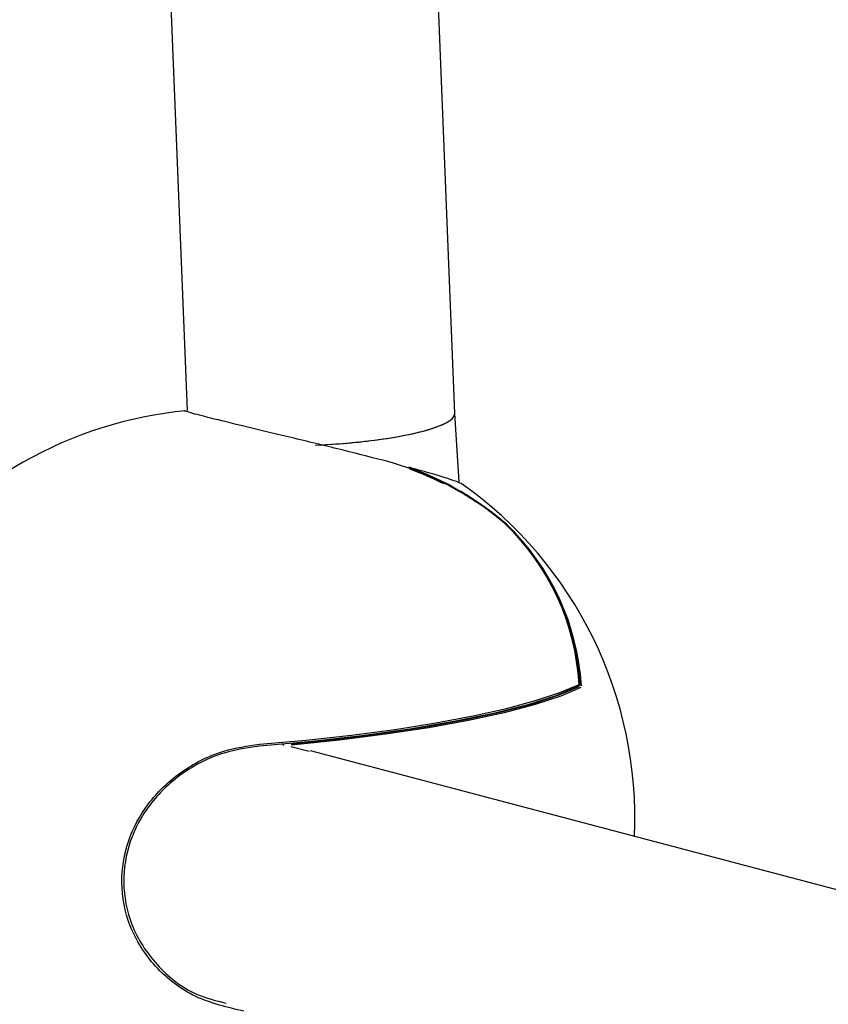
# Model space of a CAD drawing. Units: millimetres. Extents: x 5.6 to 13.9, y 3.9 to 16.6.
# Drawn here: x 8.2 to 8.2, y 10.7 to 10.7 of the extents above; entities that cross this region are included whole.
import ezdxf

# ---------------------------------------------------------------- set-up
doc = ezdxf.new("R2010")
doc.units = ezdxf.units.MM
doc.styles.add('SLDTEXTSTYLE0', font='TXT', dxfattribs={"width": 0.75})
doc.dimstyles.new('SLDDIMSTYLE4', dxfattribs={"dimtxt": 0.15875, "dimasz": 0.08, "dimexe": 0, "dimexo": 0.0625, "dimgap": 0.0396875, "dimtad": 2, "dimdec": 0, "dimlfac": 100, "dimrnd": 1e-09, "dimzin": 12, "dimdsep": 46, "dimtxsty": 'SLDTEXTSTYLE0', "dimblk1": 'DOT', "dimblk2": 'DOT', "dimsah": 1, "dimcen": 0.09, "dimse1": 1, "dimse2": 1, "dimadec": 0, "dimazin": 3, "dimtfac": 1, "dimtdec": 0, "dimtofl": 0, "dimtmove": 0, "dimatfit": 3, "dimldrblk": 'DOT', "dimfxl": 0, "dimfrac": 2, "dimtolj": 1, "dimtzin": 12, "dimarcsym": 0})

# ---------------------------------------------------------------- blocks, each defined once
blk = doc.blocks.new('_Dot')
at = {"color": 0, "linetype": 'ByBlock', "lineweight": -2}
blk.add_line((-0.5, 0), (-1, 0), dxfattribs=at)
at = {"color": 0, "linetype": 'ByBlock', "const_width": 0.5}
blk.add_lwpolyline([(-0.25, 0, 1), (0.25, 0, 1)], format="xyb", close=True, dxfattribs=at)
blk = doc.blocks.new('_D_7')
at = {"color": 7, "linetype": 'Continuous', "lineweight": 18}
blk.add_line((5.784572296851059, 6.499397309538649), (5.784572296851059, 14.49371132064893), dxfattribs=at)
at = {"color": 7, "linetype": 'Continuous', "lineweight": 18, "xscale": 0.08, "yscale": 0.08}
for p, rotation in [((5.784572296851059, 14.49371132064893, -0.9747700534806056), 90.0000000000004), ((5.784572296851059, 6.499397309538649, -0.9747700534806056), 270.0000000000004)]:
    blk.add_blockref('_Dot', p, dxfattribs=dict(at, rotation=rotation))
at = {"color": 7, "linetype": 'Continuous', "lineweight": 18, "insert": (5.579932816445324, 10.32060639793414), "char_height": 0.15875, "attachment_point": 1, "rotation": 90.00000000000041, "style": 'SLDTEXTSTYLE0'}
blk.add_mtext('799', dxfattribs=at)

msp = doc.modelspace()

# ---------------------------------------------------------------- linework, layer by layer
at = {"color": 7, "linetype": 'Continuous', "lineweight": 25}
for p, q in [((8.20428982053538, 10.71886255686686), (8.194263924226766, 10.96765908078855)), ((8.178373301682953, 10.96462258677024), (8.18827020532716, 10.71902706608335)), ((8.204542830762525, 10.71475937745579), (8.20428970402038, 10.7188654482319)), ((8.207290052759046, 10.71227799492565), (8.207286124817385, 10.71228256875367)), ((8.207290052759046, 10.71227799492565), (8.207293647529248, 10.71227555851774)), ((8.195574913476271, 10.6986455663418), (8.194482253801203, 10.69890936233731)), ((8.288618428515553, 10.67411627631197), (8.195648463690171, 10.69867644051989))]:
    msp.add_line(p, q, dxfattribs=at)
at = {"color": 7, "linetype": 'Continuous', "lineweight": 25, "flags": 128}
for points in [[(8.20159343948474, 10.71563138479847), (8.201598505014728, 10.71562962518254), (8.201612015166871, 10.71562059641614)], [(8.211642744661669, 10.70252321275924), (8.210340428989179, 10.70197339597411), (8.208649951395046, 10.70143403493265), (8.206603703506191, 10.70091546445487), (8.204240893945336, 10.700427620988), (8.201606797045633, 10.69997985221205), (8.198751885338842, 10.69958073792669), (8.195730862439618, 10.69923792565183), (8.19260161485709, 10.69895798409168)], [(8.192603850656111, 10.69907457843731), (8.195401082873282, 10.69932120837663), (8.198117647483846, 10.69961825615532), (8.200712402605824, 10.69996122303823), (8.203146051140012, 10.70034491485367), (8.205381735917475, 10.70076352065816), (8.207385597894742, 10.70121070074215), (8.20912728894291, 10.70167968264378), (8.210580431464598, 10.70216336371658), (8.211723017877931, 10.70265441869777)], [(8.194489965412973, 10.69910670480212), (8.197354462968935, 10.69940090312974), (8.200098844684911, 10.69974660805764), (8.202677778199105, 10.70013810914809), (8.20504866406319, 10.70056893949129), (8.2071723394103, 10.70103198252728), (8.209013724856765, 10.70151958959907), (8.21054240395185, 10.70202370629495), (8.211733125604056, 10.70253600549326)], [(8.21182596254296, 10.70246947128834), (8.21063036088398, 10.70195507250315), (8.209095416710639, 10.70144888975524), (8.207246484602507, 10.70095928429381), (8.205114105667905, 10.70049434354046), (8.202733503058472, 10.70006174749914), (8.200144000144626, 10.69966864189601), (8.197388370962598, 10.69932152014464), (8.19451213366255, 10.69902611608617)], [(8.211642744661669, 10.70252321275924), (8.211664715798003, 10.70252600845072), (8.21168151807744, 10.70253232468858)], [(8.211723017877931, 10.70265441869777), (8.21173399806777, 10.70263705820057), (8.211736663850356, 10.70262305006094)]]:
    msp.add_lwpolyline(points, dxfattribs=at)
at = {"color": 7, "linetype": 'Continuous', "lineweight": 25}
for centre, radius, start, end in [((8.190568496204353, 10.69463965762598), 0.02450000000000013, 95.56959353575212, 119.5999528828288), ((8.195354366383361, 10.6981470201038), 0.01849716353050736, 49.81398999920414, 75.2680723530754), ((8.189848938094508, 10.69605477510246), 0.0229142599361105, 119.7833164528599, 141.9726710729496), ((8.201566939579276, 10.71553495993129), 0.0001000000000002898, 74.63310337603849, 140.4225835410133), ((8.195362051751424, 10.69834270920246), 0.01828182391637837, 63.13205169372883, 70.01041265000075), ((8.195200960157587, 10.69807626191434), 0.01867900691801102, 49.32946162316453, 69.92667317949845), ((8.190568496204353, 10.69463965762598), 0.02450000000000083, 357.4568859013633, 54.84881648135546), ((8.207221801507792, 10.71220600171218), 0.000100000000000849, 44.07250120581871, 49.96667202106774), ((8.197276216877738, 10.70183248253324), 0.01447016372394456, 3.256275144622014, 46.20871753206367), ((8.197235275626582, 10.7016870179587), 0.01459884963541034, 3.539472605753565, 46.03347064492861), ((8.197214888070217, 10.701647994243), 0.01467929073913919, 3.559400370729142, 46.20449661350166), ((8.211636672891503, 10.70262170538727), 9.99999999993853e-05, 296.6444001605182, 0.7704644850693189), ((8.194076685014156, 10.69911899373833), 9.999999999972693e-05, 207.3649516249861, 255.2020508561706), ((8.194496037183155, 10.69900821217409), 0.0001000000000013278, 255.2020508561706, 262.5642180205061), ((8.190568496204353, 10.69463965762598), 0.02450000000000072, 183.5276458480071, 283.1245129220744)]:
    msp.add_arc(centre, radius, start, end, dxfattribs=at)
for ratio, start_param, end_param in [(0.1843081950588464, 4.687589802208644, 6.281222975061439), (0.1843081950588577, 5.145470482610957, 6.285147639296926), (0.1843081950588577, 4.65652235328018, 5.145470482610957)]:
    msp.add_ellipse((8.196299621309686, 10.71845822192347), major_axis=(0.007990067326808514, 0.0004072255243361411), ratio=ratio, start_param=start_param, end_param=end_param, dxfattribs=at)
for points, knots in [([(8.200058137874432, 10.7160361115406), (8.199142533296042, 10.71627025482581), (8.197310110614122, 10.71673885172535), (8.194309423916785, 10.71746045783906), (8.191638207273732, 10.71809764397655), (8.189577269690272, 10.71860062856735), (8.18842350321249, 10.71890646038759), (8.187993631289201, 10.71904231528591), (8.18817729492613, 10.71901454248195), (8.188193301121986, 10.71901212209571)], [0, 0, 0, 0, 0.175913309969346, 0.3520597721407681, 0.5215596059667268, 0.6816826168143317, 0.834913247928746, 0.9856127705461205, 1, 1, 1, 1]), ([(8.204668717171485, 10.71466201291592), (8.20457100516266, 10.71470822135384), (8.204358475596207, 10.71480872751881), (8.20319572800324, 10.71517712171778), (8.202079979750357, 10.71548955595998), (8.20161201516687, 10.71562059641614)], [0, 0, 0, 0, 0.3306949276647597, 0.7192815954755978, 1, 1, 1, 1]), ([(8.207332162232039, 10.71223045812975), (8.207340249427418, 10.71223479149835), (8.207356698316541, 10.71224360532023), (8.207367984847428, 10.71224493636413), (8.207372990686492, 10.71224409036772), (8.207373859460187, 10.71224383006822), (8.207374227423784, 10.71224371982001)], [0, 0, 0, 0, 0.4386947190063722, 0.8922797649881404, 0.9543757766373027, 1, 1, 1, 1]), ([(8.207374227423784, 10.71224371982001), (8.207374475036838, 10.71224325015832), (8.207375059692179, 10.71224214120946), (8.207377615439176, 10.71223586289514), (8.207379346734392, 10.71222226380123), (8.207373317113007, 10.71220363429878), (8.207370352282933, 10.71219447397085)], [0, 0, 0, 0, 0.04560854671872705, 0.1076893157297397, 0.5612411819265573, 1, 1, 1, 1]), ([(8.191674064003879, 10.68310426266829), (8.190685904361658, 10.68333217641617), (8.188708034765844, 10.68378836148297), (8.186290266316625, 10.68564745656029), (8.184734975766442, 10.68807918704389), (8.184215381396788, 10.69075062351896), (8.184636824683167, 10.6933104774503), (8.18587093287981, 10.69561325182101), (8.187848072536553, 10.69750921452271), (8.190205892743396, 10.69872161942342), (8.191882577662707, 10.69896841318597), (8.192603850656111, 10.69907457843731)], [0, 0, 0, 0, 0.1241446234679184, 0.248484015891836, 0.3669945477668342, 0.4759839875596954, 0.5789845706135301, 0.6826568364078347, 0.7924875911864807, 0.910732723513074, 0.9999999999999999, 0.9999999999999999, 0.9999999999999999, 0.9999999999999999]), ([(8.19260161485709, 10.69895798409168), (8.191890752647577, 10.69885393121805), (8.190238370906442, 10.69861206286974), (8.187914579138411, 10.69742108134385), (8.185965414019506, 10.69555765663649), (8.184748163311967, 10.69329310748749), (8.184332534941381, 10.69077600649003), (8.184842997395673, 10.68814362438221), (8.186383129088682, 10.68576680921085), (8.188435140201996, 10.68411787925131), (8.190002677764449, 10.68373031856681), (8.190601440606269, 10.6835822794114)], [0, 0, 0, 0, 0.09376977104052898, 0.2179655289932295, 0.333278645705724, 0.4420686228904829, 0.5501077590743129, 0.6644216056891491, 0.7887714105806267, 0.9193155982326159, 1, 1, 1, 1])]:
    msp.add_open_spline(points, degree=3, knots=knots, dxfattribs=at)

# ---------------------------------------------------------------- dimensions: what is measured, and where the dimension line sits
at = {"color": 7, "linetype": 'Continuous', "lineweight": 18}
dim = msp.add_linear_dim(base=(5.784572296851061, 6.499397309538649), p1=(8.737126295201838, 14.49371132064893), p2=(10.00270778013477, 6.499397309538649), angle=90.0000000000002, dimstyle='SLDDIMSTYLE4', dxfattribs=at)
dim.commit()
dim.dimension.update_dxf_attribs({"geometry": '_D_7', "text_midpoint": (5.784572296851061, 10.49655431509379), "dimtype": 160})

doc.saveas('drawing.dxf')
